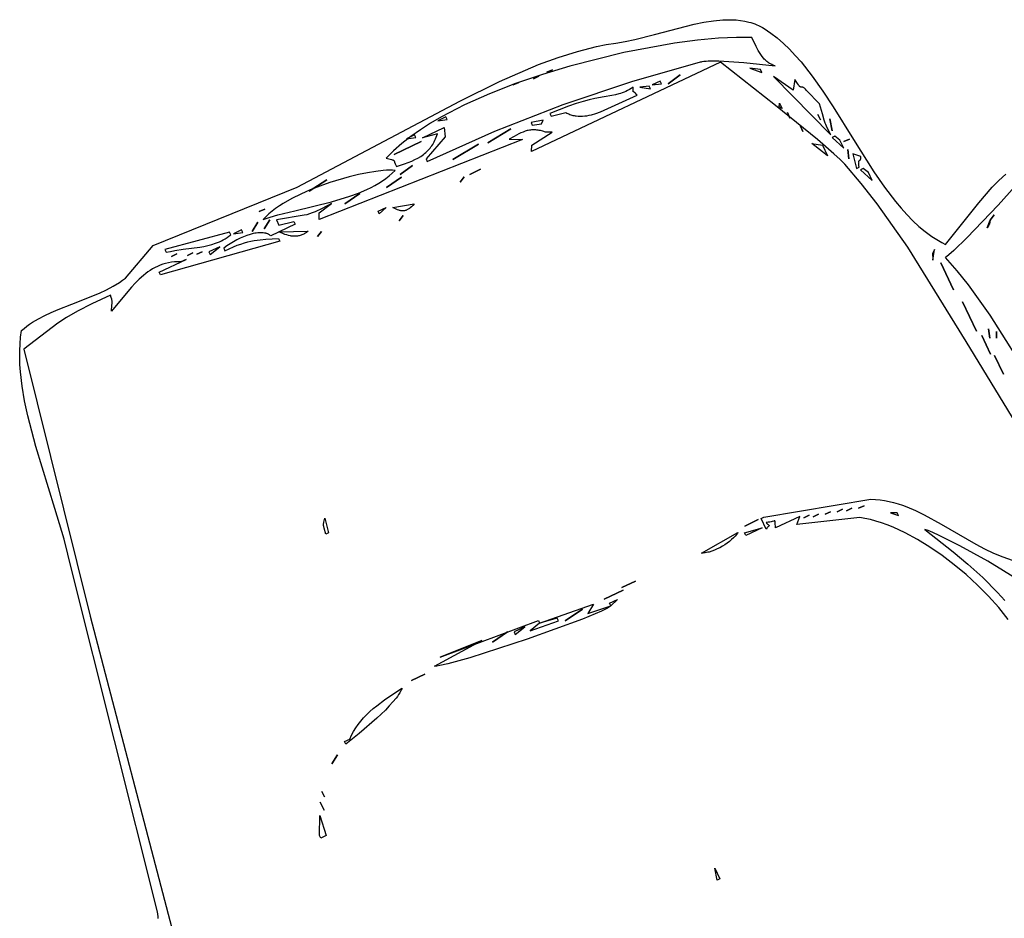
# Model space of a CAD drawing. Units: millimetres. Extents: x 96629 to 126176, y -1710 to 17970.
# Drawn here: x 114010 to 114428, y 7642 to 8023 of the extents above; entities that cross this region are included whole.
import ezdxf

# ---------------------------------------------------------------- set-up
doc = ezdxf.new("R2010")
doc.units = ezdxf.units.MM
doc.layers.add('DEFAULT', color=7, linetype='Continuous')
doc.layers.add('DiKom', color=7, linetype='Continuous')

# ---------------------------------------------------------------- blocks, each defined once
blk = doc.blocks.new('A$C51FA174B')
for points in [[(259, 384.21), (258.15, 384.54), (257.27, 384.84), (256.37, 385.1), (109.39, 414.24), (96.56, 416.81), (83.15, 418.89), (55.92, 422.81), (42.74, 425.27), (36.41, 426.76), (30.3, 428.47), (24.45, 430.44), (21.63, 431.54), (18.9, 432.71), (16.26, 433.97), (13.7, 435.32), (11.25, 436.77), (8.89, 438.31), (8.5, 439.72), (8.17, 441.14), (7.9, 442.58), (7.68, 444.04), (7.4, 446.99), (7.28, 449.99), (7.29, 453.03), (7.42, 456.12), (7.86, 462.37), (8.64, 475.07), (8.64, 478.25), (8.49, 481.43), (8.16, 484.58), (7.93, 486.15), (7.64, 487.71), (0.1, 504.18), (3.87, 570.05), (0.36, 647.91), (0, 666.7), (0.63, 684.82), (1.43, 693.57), (2.62, 702.08), (4.26, 710.32), (5.25, 714.33), (6.38, 718.27), (7.47, 722.18), (8.42, 726.25), (10.08, 734.71), (13.35, 751.8), (14.37, 755.87), (15.54, 759.79), (16.9, 763.52), (17.66, 765.29), (18.48, 767), (19.36, 768.65), (20.31, 770.21), (21.34, 771.7), (22.45, 773.11), (23.03, 773.78), (23.63, 774.43), (24.26, 775.06), (24.91, 775.66), (25.58, 776.23), (26.27, 776.78), (26.99, 777.31), (27.74, 777.81), (30.64, 779.54), (33.7, 781.1), (36.9, 782.5), (40.22, 783.77), (43.67, 784.9), (47.22, 785.91), (54.62, 787.61), (62.32, 788.98), (70.24, 790.1), (86.43, 791.96), (102.5, 793.96), (110.28, 795.24), (117.78, 796.83), (121.4, 797.78), (124.92, 798.83), (128.33, 800.02), (131.61, 801.33), (134.76, 802.8), (137.77, 804.43), (140.62, 806.23), (141.99, 807.19), (143.31, 808.21), (133.38, 828.6), (129.89, 836.53), (128.51, 840.3), (127.38, 844.06)], [(130.78, 852.16), (137.78, 835.53), (144.71, 817.59), (147.14, 810.42), (147.92, 807.69), (148.17, 806.58), (148.27, 806.1), (148.33, 805.68), (155.5, 807.75), (162.94, 809.55), (178.5, 812.45), (211.38, 816.42)], [(231.61, 803.62), (184.34, 798.57), (137.59, 793.28), (115.34, 789.42), (104.65, 786.98), (94.32, 784.14), (93.14, 783.75), (91.75, 783.25), (88.41, 781.9), (79.91, 778.14), (59.28, 768.28), (32.76, 755), (32.76, 666.33), (30.25, 667.6), (28.99, 677.73), (27.74, 675.2), (26.97, 674.37), (26.29, 673.55), (25.99, 673.14), (25.7, 672.72), (25.44, 672.31), (25.2, 671.9), (24.98, 671.49), (24.78, 671.07), (24.59, 670.65), (24.43, 670.22), (24.28, 669.8), (24.15, 669.36), (24.03, 668.92), (23.93, 668.48), (23.78, 667.56), (23.68, 666.62), (23.63, 665.64), (23.62, 664.61), (23.73, 662.42), (23.97, 660), (26.48, 665.06), (20.2, 572.59), (17.69, 573.85), (16.43, 580.19), (16.59, 575.78), (16.56, 572.44), (16.48, 571.06), (16.35, 569.83), (16.18, 568.7), (15.96, 567.62), (12.66, 556.12), (15.17, 556.12), (16.43, 562.45), (17.69, 562.45), (17.69, 551.05), (17.48, 550.95), (17.28, 550.85), (17.08, 550.73), (16.89, 550.6), (16.71, 550.45), (16.52, 550.3), (16.35, 550.14), (16.17, 549.97), (16.01, 549.79), (15.84, 549.59), (15.69, 549.39), (15.53, 549.18), (15.24, 548.74), (14.97, 548.25), (14.71, 547.74), (14.48, 547.2), (14.26, 546.62), (14.06, 546.02), (13.88, 545.39), (13.72, 544.74), (13.45, 543.37), (13.25, 541.92), (13.13, 540.41), (13.08, 538.85), (13.11, 537.26), (13.2, 535.64), (13.37, 534.01), (13.61, 532.39), (13.92, 530.78), (15.17, 530.78), (15.21, 534.73), (15.31, 536.49), (15.47, 538.13), (15.67, 539.66), (15.92, 541.1), (16.21, 542.46), (16.54, 543.76), (17.3, 546.22), (18.18, 548.6), (20.2, 553.59), (21.45, 553.59), (12.66, 501.65), (11.4, 501.65), (11.4, 514.31), (11.4, 511.78), (10.8, 510.57), (10.29, 509.36), (9.87, 508.15), (9.53, 506.94), (9.27, 505.73), (9.09, 504.53), (8.97, 503.33), (8.93, 502.13), (8.95, 500.94), (9.02, 499.76), (9.16, 498.58), (9.34, 497.41), (9.57, 496.24), (9.85, 495.08), (10.51, 492.8), (11.3, 490.55), (12.19, 488.34), (14.11, 484.09), (17.69, 476.31), (15.58, 477.55), (14.91, 477.94), (14.63, 478.09), (14.36, 478.22), (14.1, 478.33), (13.83, 478.42), (13.55, 478.5), (13.23, 478.57), (12.45, 478.7), (11.4, 478.84), (11.36, 470.08), (11.57, 463.28), (12.02, 457.95), (12.66, 453.59), (16.43, 435.77), (130.75, 412.97), (265.16, 387.64)], [(285.47, 775.65), (272.46, 767.08), (261.39, 759.13), (253.2, 752.69), (250.48, 750.32), (249.52, 749.4), (249.14, 749.01), (248.83, 748.67), (262.54, 755.44), (269.92, 758.92), (277.76, 762.22), (286.15, 765.17), (290.57, 766.46)], [(298.45, 764.36), (292.19, 762.85), (285.93, 760.98), (279.71, 758.79), (273.6, 756.3), (267.66, 753.55), (261.93, 750.56), (256.47, 747.38), (251.34, 744.03), (246.59, 740.54), (242.27, 736.95), (240.3, 735.12), (238.45, 733.28), (236.74, 731.44), (235.18, 729.58), (233.76, 727.72), (232.5, 725.87), (223.71, 700.53), (221.2, 703.07), (221.2, 691.66), (219.08, 692.6), (218.93, 692.66), (218.81, 692.71), (218.75, 692.72), (218.7, 692.74), (218.68, 692.74), (218.65, 692.74), (218.63, 692.75), (218.61, 692.75), (218.59, 692.75), (218.57, 692.75), (218.56, 692.75), (218.55, 692.75), (218.55, 692.75), (218.55, 692.75), (218.55, 692.75), (218.55, 692.75), (218.55, 692.75), (218.54, 692.75), (218.54, 692.75), (218.53, 692.75), (218.52, 692.74), (218.51, 692.74), (218.51, 692.74), (218.51, 692.74), (218.51, 692.74), (218.51, 692.74), (218.51, 692.74), (218.51, 692.74), (218.51, 692.74), (218.51, 692.74), (218.5, 692.74), (218.5, 692.74), (218.5, 692.74), (218.5, 692.74), (218.5, 692.74), (218.5, 692.74), (218.5, 692.74), (218.49, 692.74), (218.49, 692.74), (218.49, 692.74), (218.49, 692.74), (218.49, 692.74), (218.49, 692.74), (218.49, 692.74), (218.49, 692.74), (218.49, 692.74), (218.48, 692.73), (218.48, 692.73), (218.48, 692.73), (218.48, 692.73), (218.48, 692.73), (218.48, 692.73), (218.48, 692.73), (218.47, 692.73), (218.47, 692.73), (218.47, 692.73), (218.47, 692.73), (218.47, 692.73), (218.46, 692.72), (218.45, 692.72), (218.45, 692.72), (218.45, 692.72), (218.45, 692.72), (218.45, 692.72), (218.45, 692.72), (218.44, 692.71), (218.43, 692.7), (218.43, 692.7), (218.43, 692.7), (218.43, 692.7), (218.43, 692.7), (218.43, 692.7), (218.42, 692.69), (218.42, 692.69), (218.42, 692.69), (218.41, 692.69), (218.41, 692.69), (218.41, 692.69), (218.41, 692.68), (218.4, 692.68), (218.4, 692.68), (218.4, 692.68), (218.4, 692.68), (218.4, 692.68), (218.4, 692.67), (218.39, 692.66), (218.38, 692.64), (218.37, 692.63), (218.36, 692.61), (218.35, 692.59), (218.34, 692.57), (218.33, 692.53), (218.31, 692.49), (218.28, 692.38), (218.26, 692.26), (218.14, 691.56), (218.04, 691.09), (217.9, 690.53), (217.7, 689.88), (217.43, 689.13), (217.89, 689.25), (218.27, 689.36), (218.56, 689.46), (218.79, 689.55), (219.07, 689.66), (219.09, 689.67), (219.1, 689.67), (219.11, 689.67), (219.12, 689.67), (219.13, 689.68), (219.14, 689.68), (219.15, 689.68), (219.15, 689.68), (219.15, 689.68), (219.15, 689.68), (219.15, 689.68), (219.15, 689.68), (219.15, 689.68), (219.15, 689.68), (219.15, 689.68), (219.16, 689.68), (219.16, 689.68), (219.16, 689.68), (219.16, 689.68), (219.16, 689.68), (219.16, 689.68), (219.16, 689.68), (219.16, 689.68), (219.16, 689.68), (219.16, 689.68), (219.16, 689.68), (219.16, 689.68), (219.16, 689.68), (219.16, 689.68), (219.16, 689.68), (219.16, 689.68), (219.16, 689.68), (219.17, 689.68), (219.17, 689.68), (219.17, 689.68), (219.17, 689.68), (219.17, 689.68), (219.17, 689.68), (219.18, 689.68), (219.18, 689.68), (219.18, 689.68), (219.18, 689.68), (219.18, 689.68), (219.18, 689.68), (219.18, 689.68), (219.18, 689.68), (219.18, 689.68), (219.18, 689.67), (219.18, 689.67), (219.18, 689.67), (219.18, 689.67), (219.18, 689.67), (219.18, 689.67), (219.18, 689.67), (219.18, 689.67), (219.18, 689.67), (219.18, 689.67), (219.18, 689.67), (219.18, 689.67), (219.18, 689.67), (219.19, 689.67), (219.19, 689.67), (219.19, 689.67), (219.19, 689.67), (219.19, 689.67), (219.19, 689.67), (219.19, 689.67), (219.19, 689.67), (219.19, 689.67), (219.19, 689.67), (219.19, 689.67), (219.19, 689.67), (219.19, 689.67), (219.19, 689.67), (219.19, 689.67), (219.19, 689.67), (219.19, 689.67), (219.19, 689.67), (219.19, 689.67), (219.19, 689.67), (219.19, 689.67), (219.19, 689.67), (219.19, 689.67), (219.19, 689.67), (219.19, 689.67), (219.19, 689.67), (219.2, 689.67), (219.2, 689.67), (219.2, 689.67), (219.2, 689.67), (219.2, 689.67), (219.2, 689.67), (219.2, 689.67), (219.2, 689.67), (219.2, 689.67), (219.2, 689.67), (219.2, 689.67), (219.2, 689.67), (219.2, 689.67), (219.2, 689.67), (219.2, 689.67), (219.2, 689.67), (219.2, 689.67), (219.2, 689.67), (219.2, 689.66), (219.2, 689.66), (219.2, 689.66), (219.2, 689.66), (219.2, 689.66), (219.2, 689.66), (219.2, 689.66), (219.2, 689.66), (219.2, 689.66), (219.21, 689.66), (219.21, 689.66), (219.21, 689.66), (219.21, 689.66), (219.21, 689.66), (219.21, 689.66), (219.21, 689.66), (219.21, 689.66), (219.21, 689.66), (219.21, 689.66), (219.21, 689.66), (219.21, 689.66), (219.21, 689.66), (219.21, 689.66), (219.21, 689.66), (219.21, 689.65), (219.22, 689.65), (219.22, 689.65), (219.22, 689.65), (219.22, 689.65), (219.22, 689.65), (219.22, 689.65), (219.22, 689.65), (219.22, 689.65), (219.22, 689.64), (219.22, 689.64), (219.22, 689.64), (219.22, 689.64), (219.22, 689.64), (219.23, 689.64), (219.23, 689.64), (219.23, 689.64), (219.23, 689.64), (219.23, 689.64), (219.23, 689.64), (219.23, 689.64), (219.23, 689.64), (219.23, 689.64), (219.23, 689.64), (219.23, 689.64), (219.23, 689.64), (219.23, 689.63), (219.23, 689.63), (219.23, 689.63), (219.23, 689.63), (219.23, 689.63), (219.23, 689.63), (219.23, 689.63), (219.24, 689.62), (219.24, 689.61), (219.25, 689.59), (219.26, 689.57), (219.27, 689.52), (219.36, 689.2), (219.44, 688.96), (219.56, 688.66), (219.72, 688.29), (219.94, 687.86), (214.91, 687.86), (214.91, 689.13), (227.48, 733.47), (228.4, 735.21), (229.4, 736.89), (230.48, 738.51), (231.64, 740.08), (232.87, 741.6), (234.16, 743.07), (235.52, 744.49), (236.93, 745.87), (239.91, 748.54), (243.06, 751.08), (249.75, 755.94), (263.69, 765.53), (267.08, 768.08), (270.36, 770.74), (273.51, 773.55), (276.47, 776.54)], [(142.05, 829.74), (143.55, 828.72), (143.56, 828.72), (143.56, 828.72), (143.56, 828.71), (143.56, 828.71), (143.56, 828.71), (143.56, 828.71), (143.56, 828.71), (143.56, 828.71), (143.56, 828.71), (143.56, 828.71), (143.56, 828.71), (143.56, 828.71), (143.56, 828.71), (143.56, 828.71), (143.56, 828.71), (143.56, 828.71), (143.56, 828.71), (143.56, 828.71), (143.56, 828.71), (143.56, 828.71), (143.57, 828.7), (143.59, 828.67), (143.63, 828.6), (143.77, 828.37), (144.05, 827.94), (144.57, 827.21), (142.05, 829.74)], [(143.31, 803.14), (143.97, 802.36), (144.32, 801.89), (144.51, 801.64), (144.52, 801.62), (144.54, 801.6), (144.55, 801.59), (144.55, 801.58), (144.56, 801.57), (144.57, 801.57), (144.58, 801.56), (144.59, 801.55), (144.59, 801.55), (144.59, 801.55), (144.59, 801.55), (144.59, 801.55), (144.6, 801.55), (144.6, 801.54), (144.6, 801.54), (144.6, 801.54), (144.6, 801.54), (144.6, 801.54), (144.6, 801.54), (144.6, 801.54), (144.6, 801.54), (144.6, 801.54), (144.6, 801.54), (144.6, 801.54), (144.61, 801.54), (144.62, 801.53), (144.63, 801.52), (144.64, 801.52), (144.65, 801.51), (144.67, 801.5), (144.69, 801.49), (144.72, 801.48), (144.83, 801.45), (145.22, 801.33), (145.93, 801.08), (147.08, 800.61), (143.31, 803.14)], [(94.32, 791.74), (91.8, 789.21), (98.08, 787.94), (98.08, 789.21), (97.35, 789.4), (96.77, 789.57), (96.54, 789.65), (96.34, 789.73), (96.17, 789.8), (96.03, 789.88), (95.97, 789.91), (95.92, 789.95), (95.87, 789.98), (95.85, 790), (95.83, 790.01), (95.79, 790.04), (95.77, 790.06), (95.75, 790.08), (95.74, 790.09), (95.72, 790.11), (95.71, 790.13), (95.7, 790.14), (95.69, 790.16), (95.68, 790.17), (95.67, 790.19), (95.66, 790.2), (95.65, 790.22), (95.64, 790.24), (95.64, 790.25), (95.63, 790.27), (95.63, 790.28), (95.62, 790.3), (95.62, 790.31), (95.61, 790.33), (95.61, 790.36), (95.6, 790.39), (95.58, 790.65), (95.58, 790.69), (95.57, 790.72), (95.56, 790.76), (95.55, 790.8), (95.53, 790.83), (95.52, 790.87), (95.49, 790.91), (95.47, 790.95), (95.44, 790.99), (95.41, 791.03), (95.37, 791.07), (95.33, 791.12), (95.28, 791.16), (95.23, 791.21), (95.1, 791.3), (94.95, 791.4), (94.77, 791.51), (94.56, 791.62), (94.32, 791.74)], [(101.85, 791.74), (99.34, 790.47), (99.34, 789.21), (105.62, 791.74), (101.85, 791.74)], [(66.68, 785.41), (59.14, 782.87), (58.42, 782.63), (58.14, 782.52), (57.89, 782.41), (57.68, 782.3), (57.51, 782.2), (57.44, 782.15), (57.37, 782.1), (57.31, 782.06), (57.26, 782.01), (57.21, 781.97), (57.17, 781.92), (57.13, 781.88), (57.1, 781.83), (57.07, 781.79), (57.05, 781.75), (57.02, 781.71), (57.01, 781.67), (56.88, 781.37), (56.87, 781.33), (56.86, 781.32), (56.84, 781.3), (56.82, 781.27), (56.8, 781.23), (56.77, 781.2), (56.75, 781.18), (56.73, 781.16), (56.71, 781.15), (56.69, 781.13), (56.65, 781.1), (56.6, 781.07), (56.55, 781.03), (56.49, 781), (56.42, 780.97), (56.34, 780.94), (56.26, 780.91), (56.06, 780.85), (55.83, 780.78), (55.56, 780.72), (54.88, 780.6), (52.86, 780.34), (56.63, 777.81), (47.83, 772.74), (80.5, 784.14), (78.2, 784.03), (76.44, 784.02), (75.71, 784.05), (75.03, 784.1), (73.79, 784.27), (71.03, 784.77), (66.68, 785.41)], [(84.27, 786.67), (81.75, 785.41), (81.75, 784.14), (88.03, 786.67), (84.27, 786.67)], [(83.01, 779.07), (88.03, 779.07), (85.52, 777.81), (80.5, 775.27), (83.01, 779.07)], [(44.07, 775.27), (43.68, 774.89), (43.29, 774.53), (42.89, 774.2), (42.49, 773.89), (42.07, 773.61), (41.65, 773.35), (41.22, 773.11), (40.78, 772.89), (40.34, 772.69), (39.89, 772.51), (39.43, 772.35), (38.97, 772.21), (38.03, 771.97), (37.06, 771.79), (36.09, 771.66), (35.1, 771.57), (33.08, 771.48), (28.99, 771.47), (27.57, 768.75), (26.11, 765.66), (23.12, 758.5), (20.11, 750.16), (17.12, 740.8), (11.53, 719.69), (6.9, 696.49), (5.12, 684.52), (3.78, 672.53), (2.95, 660.68), (2.7, 649.13), (3.11, 638.06), (3.57, 632.75), (4.23, 627.62), (5.08, 622.69), (6.13, 617.99), (7.4, 613.52), (8.89, 609.32), (10.44, 611.18), (10.64, 611.44), (10.81, 611.63), (10.89, 611.71), (10.92, 611.74), (10.96, 611.77), (10.99, 611.8), (11.03, 611.83), (11.05, 611.84), (11.06, 611.85), (11.08, 611.86), (11.1, 611.87), (11.12, 611.87), (11.14, 611.88), (11.17, 611.9), (11.21, 611.91), (11.25, 611.92), (11.29, 611.93), (11.33, 611.93), (11.38, 611.94), (11.42, 611.94), (11.53, 611.94), (11.64, 611.93), (11.92, 611.92), (12.7, 611.87), (13.92, 611.86), (14.42, 615.39), (14.58, 617.04), (14.66, 618.62), (14.67, 620.13), (14.61, 621.58), (14.46, 622.97), (14.36, 623.65), (14.23, 624.31), (14.08, 624.95), (13.91, 625.59), (13.71, 626.21), (13.5, 626.82), (13.26, 627.42), (12.99, 628.01), (12.7, 628.59), (12.38, 629.15), (12.04, 629.71), (11.67, 630.26), (11.28, 630.8), (10.86, 631.33), (10.41, 631.86), (9.93, 632.38), (8.89, 633.39), (7.64, 627.06), (7.64, 637.19), (11.4, 635.93), (16.43, 624.53), (17.69, 624.53), (18.28, 655.87), (20.41, 686.94), (24, 717.51), (28.99, 747.4), (29.06, 747.72), (29.15, 748.07), (29.37, 748.81), (29.66, 749.62), (30, 750.51), (30.86, 752.44), (31.88, 754.56), (37.01, 763.83), (44.07, 775.27)], [(42.81, 768.94), (40.3, 765.14), (44.07, 768.94), (42.81, 768.94)], [(59.14, 770.21), (61.65, 770.21), (61.29, 769.99), (61.01, 769.8), (60.8, 769.65), (60.65, 769.52), (60.55, 769.42), (60.48, 769.36), (60.46, 769.33), (60.46, 769.33), (60.45, 769.33), (60.45, 769.32), (60.44, 769.32), (60.44, 769.32), (60.44, 769.32), (60.44, 769.32), (60.44, 769.32), (60.44, 769.32), (60.44, 769.32), (60.44, 769.32), (60.44, 769.32), (60.44, 769.32), (60.44, 769.32), (60.44, 769.32), (60.44, 769.32), (60.44, 769.32), (60.44, 769.32), (60.44, 769.32), (60.44, 769.31), (60.44, 769.31), (60.43, 769.31), (60.43, 769.31), (60.43, 769.31), (60.43, 769.31), (60.43, 769.31), (60.43, 769.31), (60.43, 769.31), (60.43, 769.31), (60.43, 769.31), (60.43, 769.31), (60.43, 769.31), (60.43, 769.31), (60.43, 769.31), (60.43, 769.31), (60.43, 769.31), (60.43, 769.31), (60.43, 769.31), (60.43, 769.31), (60.43, 769.31), (60.43, 769.31), (60.43, 769.31), (60.43, 769.31), (60.43, 769.31), (60.43, 769.31), (60.43, 769.31), (60.43, 769.31), (60.43, 769.31), (60.43, 769.31), (60.42, 769.31), (60.42, 769.31), (60.42, 769.31), (60.42, 769.31), (60.42, 769.31), (60.42, 769.31), (60.42, 769.31), (60.42, 769.31), (60.42, 769.31), (60.42, 769.31), (60.42, 769.31), (60.42, 769.31), (60.42, 769.31), (60.42, 769.31), (60.42, 769.31), (60.42, 769.31), (60.42, 769.31), (60.42, 769.31), (60.42, 769.31), (60.42, 769.31), (60.42, 769.31), (60.42, 769.31), (60.42, 769.31), (60.42, 769.31), (60.42, 769.31), (60.42, 769.31), (60.42, 769.31), (60.42, 769.31), (60.42, 769.31), (60.42, 769.31), (60.42, 769.31), (60.42, 769.31), (60.42, 769.31), (60.42, 769.31), (60.41, 769.31), (60.41, 769.31), (60.41, 769.31), (60.41, 769.31), (60.41, 769.31), (60.41, 769.31), (60.41, 769.31), (60.41, 769.31), (60.41, 769.31), (60.41, 769.31), (60.41, 769.31), (60.41, 769.31), (60.41, 769.31), (60.41, 769.31), (60.41, 769.31), (60.41, 769.31), (60.41, 769.31), (60.41, 769.31), (60.41, 769.31), (60.41, 769.31), (60.41, 769.31), (60.41, 769.31), (60.41, 769.31), (60.41, 769.31), (60.41, 769.31), (60.41, 769.31), (60.41, 769.31), (60.41, 769.31), (60.41, 769.31), (60.41, 769.31), (60.41, 769.31), (60.41, 769.31), (60.41, 769.31), (60.41, 769.31), (60.4, 769.31), (60.4, 769.31), (60.4, 769.31), (60.4, 769.31), (60.4, 769.31), (60.4, 769.31), (60.4, 769.31), (60.4, 769.31), (60.4, 769.31), (60.4, 769.31), (60.4, 769.31), (60.4, 769.31), (60.4, 769.31), (60.4, 769.31), (60.4, 769.31), (60.4, 769.31), (60.4, 769.31), (60.4, 769.31), (60.4, 769.31), (60.4, 769.31), (60.4, 769.31), (60.4, 769.32), (60.39, 769.32), (60.39, 769.32), (60.39, 769.32), (60.39, 769.32), (60.38, 769.32), (60.38, 769.32), (60.38, 769.33), (60.38, 769.33), (60.38, 769.33), (60.37, 769.33), (60.36, 769.35), (60.34, 769.37), (60.27, 769.44), (60.23, 769.49), (60.17, 769.54), (60.1, 769.6), (60.02, 769.67), (59.8, 769.82), (59.51, 770), (59.14, 770.21)], [(237.53, 741.07), (236.27, 738.54), (238.78, 741.07), (237.53, 741.07)], [(28.99, 728.4), (28.99, 724.6), (30.25, 728.4), (28.99, 728.4)], [(28.99, 723.33), (27.74, 719.53), (30.25, 723.33), (28.99, 723.33)], [(26.48, 717), (26.61, 716.02), (26.69, 715.09), (26.74, 714.21), (26.75, 713.36), (26.73, 712.55), (26.67, 711.77), (26.59, 711.01), (26.48, 710.27), (26.18, 708.8), (25.8, 707.31), (24.87, 704.08), (23.83, 700.17), (23.31, 697.83), (22.82, 695.17), (22.37, 692.13), (21.98, 688.67), (21.45, 680.26), (22.71, 680.26), (23.97, 686.6), (24.35, 686.88), (24.72, 687.16), (25.08, 687.46), (25.41, 687.78), (25.74, 688.1), (26.05, 688.43), (26.34, 688.77), (26.62, 689.13), (26.88, 689.49), (27.14, 689.86), (27.6, 690.63), (28.01, 691.44), (28.38, 692.28), (28.71, 693.15), (28.99, 694.05), (29.23, 694.98), (29.44, 695.93), (29.75, 697.9), (29.96, 699.94), (30.25, 717), (29.63, 716.86), (29.17, 716.73), (28.98, 716.67), (28.82, 716.6), (28.69, 716.54), (28.59, 716.49), (28.54, 716.46), (28.5, 716.43), (28.47, 716.41), (28.43, 716.38), (28.41, 716.36), (28.38, 716.33), (28.37, 716.32), (28.37, 716.32), (28.37, 716.32), (28.37, 716.32), (28.37, 716.32), (28.37, 716.32), (28.37, 716.32), (28.37, 716.32), (28.37, 716.32), (28.37, 716.32), (28.37, 716.32), (28.37, 716.32), (28.37, 716.32), (28.37, 716.32), (28.36, 716.31), (28.36, 716.31), (28.36, 716.31), (28.35, 716.3), (28.35, 716.29), (28.34, 716.28), (28.34, 716.28), (28.34, 716.28), (28.34, 716.28), (28.34, 716.28), (28.34, 716.28), (28.34, 716.28), (28.34, 716.28), (28.34, 716.28), (28.33, 716.28), (28.33, 716.28), (28.33, 716.28), (28.33, 716.28), (28.33, 716.27), (28.33, 716.27), (28.33, 716.27), (28.33, 716.26), (28.32, 716.26), (28.32, 716.25), (28.32, 716.25), (28.32, 716.25), (28.32, 716.25), (28.32, 716.25), (28.32, 716.25), (28.32, 716.25), (28.32, 716.25), (28.32, 716.25), (28.32, 716.25), (28.32, 716.25), (28.32, 716.25), (28.32, 716.25), (28.32, 716.25), (28.31, 716.25), (28.31, 716.24), (28.3, 716.22), (28.28, 716.18), (28.28, 716.17), (28.28, 716.17), (28.28, 716.17), (28.28, 716.17), (28.28, 716.17), (28.27, 716.17), (28.27, 716.17), (28.27, 716.16), (28.27, 716.16), (28.27, 716.16), (28.27, 716.16), (28.27, 716.16), (28.27, 716.16), (28.27, 716.16), (28.27, 716.16), (28.27, 716.16), (28.27, 716.16), (28.27, 716.16), (28.27, 716.16), (28.27, 716.16), (28.27, 716.16), (28.27, 716.16), (28.27, 716.16), (28.27, 716.16), (28.27, 716.16), (28.27, 716.16), (28.27, 716.16), (28.27, 716.16), (28.27, 716.16), (28.27, 716.16), (28.27, 716.16), (28.27, 716.16), (28.27, 716.16), (28.27, 716.16), (28.27, 716.16), (28.27, 716.16), (28.27, 716.16), (28.27, 716.16), (28.27, 716.16), (28.27, 716.16), (28.27, 716.16), (28.27, 716.16), (28.26, 716.16), (28.26, 716.16), (28.26, 716.16), (28.26, 716.16), (28.26, 716.16), (28.26, 716.16), (28.26, 716.16), (28.26, 716.16), (28.26, 716.16), (28.26, 716.16), (28.26, 716.16), (28.26, 716.16), (28.26, 716.16), (28.26, 716.16), (28.26, 716.16), (28.26, 716.16), (28.26, 716.16), (28.26, 716.16), (28.26, 716.16), (28.26, 716.16), (28.26, 716.16), (28.26, 716.16), (28.26, 716.16), (28.26, 716.16), (28.26, 716.16), (28.26, 716.16), (28.26, 716.16), (28.26, 716.15), (28.26, 716.15), (28.26, 716.15), (28.26, 716.15), (28.26, 716.15), (28.26, 716.15), (28.26, 716.15), (28.26, 716.15), (28.26, 716.15), (28.26, 716.15), (28.26, 716.15), (28.26, 716.15), (28.26, 716.15), (28.26, 716.15), (28.26, 716.15), (28.26, 716.15), (28.26, 716.15), (28.26, 716.15), (28.26, 716.15), (28.26, 716.15), (28.25, 716.15), (28.25, 716.15), (28.25, 716.15), (28.25, 716.15), (28.25, 716.15), (28.25, 716.15), (28.25, 716.15), (28.25, 716.15), (28.25, 716.15), (28.25, 716.15), (28.25, 716.15), (28.25, 716.15), (28.25, 716.15), (28.25, 716.15), (28.25, 716.15), (28.25, 716.15), (28.25, 716.15), (28.25, 716.15), (28.25, 716.15), (28.25, 716.15), (28.25, 716.15), (28.25, 716.15), (28.25, 716.15), (28.25, 716.16), (28.25, 716.16), (28.25, 716.16), (28.25, 716.16), (28.25, 716.16), (28.25, 716.16), (28.25, 716.16), (28.25, 716.16), (28.25, 716.16), (28.25, 716.16), (28.25, 716.16), (28.25, 716.16), (28.24, 716.16), (28.24, 716.16), (28.24, 716.16), (28.24, 716.16), (28.24, 716.16), (28.24, 716.16), (28.24, 716.16), (28.24, 716.16), (28.24, 716.16), (28.24, 716.16), (28.24, 716.16), (28.24, 716.16), (28.24, 716.16), (28.24, 716.16), (28.24, 716.16), (28.24, 716.16), (28.23, 716.16), (28.23, 716.16), (28.23, 716.16), (28.23, 716.16), (28.23, 716.16), (28.23, 716.16), (28.23, 716.16), (28.23, 716.16), (28.23, 716.16), (28.23, 716.16), (28.23, 716.16), (28.23, 716.16), (28.23, 716.16), (28.23, 716.16), (28.23, 716.16), (28.23, 716.16), (28.23, 716.16), (28.23, 716.16), (28.22, 716.16), (28.01, 716.28), (27.49, 716.55), (26.48, 717)], [(218.68, 686.6), (218.68, 679), (217.43, 679), (218.68, 686.6)], [(22.71, 676.46), (21.45, 671.4), (22.71, 671.4), (23.97, 675.2), (22.71, 676.46)], [(216.17, 676.46), (216.39, 676.07), (216.59, 675.65), (216.99, 674.75), (217.35, 673.76), (217.68, 672.7), (217.98, 671.59), (218.22, 670.42), (218.42, 669.22), (218.57, 668), (218.67, 666.76), (218.7, 665.52), (218.67, 664.3), (218.58, 663.09), (218.41, 661.92), (218.29, 661.35), (218.16, 660.79), (218.01, 660.25), (217.84, 659.73), (217.64, 659.22), (217.43, 658.73), (216.17, 676.46)], [(3.87, 639.73), (3.87, 635.93), (5.12, 639.73), (3.87, 639.73)], [(5.12, 624.53), (5.12, 620.72), (6.38, 624.53), (5.12, 624.53)], [(219.94, 618.19), (221.2, 614.39), (219.94, 614.39), (219.94, 618.19)], [(221.2, 614.39), (221.22, 614.33), (221.24, 614.26), (221.28, 614.11), (221.32, 613.94), (221.36, 613.74), (221.42, 613.3), (221.47, 612.77), (221.53, 611.48), (221.54, 609.91), (221.16, 601.16), (218.88, 576.35), (215.55, 550.92), (213.88, 541.41), (213.11, 538.05), (212.74, 536.79), (212.57, 536.28), (212.4, 535.85), (211.15, 558.65), (209.89, 539.65), (213.66, 583.99), (214.91, 583.99), (216.17, 578.92), (217.43, 591.59), (216.17, 591.59), (214.91, 583.99), (217.43, 608.06), (219.94, 604.26), (221.2, 614.39)], [(15.17, 610.59), (14.65, 609.64), (14.13, 608.55), (13.61, 607.33), (13.09, 605.99), (12.07, 602.98), (11.1, 599.58), (10.18, 595.86), (9.36, 591.87), (8.03, 583.34), (7.57, 578.93), (7.28, 574.5), (7.17, 570.11), (7.28, 565.84), (7.6, 561.73), (7.86, 559.76), (8.18, 557.86), (8.56, 556.03), (9.02, 554.28), (9.55, 552.62), (10.15, 551.05), (10.52, 554.22), (11.06, 557.6), (12.49, 564.84), (15.73, 580.52), (16.93, 588.53), (17.28, 592.48), (17.43, 596.35), (17.42, 598.26), (17.33, 600.13), (17.18, 601.97), (16.95, 603.78), (16.64, 605.55), (16.24, 607.28), (15.76, 608.96), (15.17, 610.59)], [(31.5, 611.86), (31.84, 611.01), (32.11, 610.23), (32.3, 609.52), (32.38, 609.18), (32.44, 608.86), (32.48, 608.55), (32.5, 608.25), (32.51, 607.97), (32.5, 607.69), (32.48, 607.42), (32.44, 607.16), (32.38, 606.91), (32.31, 606.67), (32.22, 606.43), (32.11, 606.19), (31.99, 605.96), (31.86, 605.74), (31.7, 605.51), (31.53, 605.29), (31.35, 605.07), (31.15, 604.85), (30.7, 604.4), (30.19, 603.95), (28.99, 602.99), (31.5, 611.86)], [(340.54, 606.79), (345.56, 606.79), (345.56, 605.52), (340.54, 606.79)], [(27.74, 600.46), (28.99, 596.66), (27.74, 596.66), (27.74, 600.46)], [(213.66, 577.65), (213.66, 572.59), (214.91, 572.59), (213.66, 577.65)], [(22.71, 566.25), (22.81, 565.78), (22.89, 565.32), (22.95, 564.87), (22.99, 564.43), (23.02, 564.01), (23.02, 563.59), (23.01, 563.18), (22.98, 562.79), (22.93, 562.4), (22.87, 562.02), (22.78, 561.64), (22.68, 561.28), (22.57, 560.92), (22.44, 560.57), (22.29, 560.22), (22.13, 559.89), (21.95, 559.55), (21.76, 559.22), (21.55, 558.9), (21.33, 558.58), (20.85, 557.94), (20.31, 557.32), (19.73, 556.7), (19.09, 556.09), (17.69, 554.85), (22.71, 566.25)], [(10.15, 540.92), (10.15, 537.12), (11.4, 540.92), (10.15, 540.92)], [(8.89, 535.85), (3.87, 507.98), (5.12, 507.98), (5.53, 509.8), (5.99, 511.57), (7.05, 515.04), (9.22, 521.77), (9.68, 523.45), (10.07, 525.14), (10.38, 526.84), (10.6, 528.57), (10.66, 529.45), (10.7, 530.33), (10.7, 531.23), (10.66, 532.13), (10.6, 533.04), (10.49, 533.97), (10.34, 534.9), (10.15, 535.85), (8.89, 535.85)], [(12.66, 529.52), (12.66, 524.45), (13.92, 524.45), (12.66, 529.52)], [(135.77, 520.65), (142.05, 519.38), (142.05, 518.12), (139.49, 518.57), (138.71, 518.74), (138.4, 518.83), (138.26, 518.88), (138.13, 518.93), (138, 518.98), (137.88, 519.04), (137.76, 519.1), (137.64, 519.17), (137.41, 519.33), (137.16, 519.51), (135.77, 520.65)], [(214.91, 519.38), (215.15, 519.16), (215.38, 518.91), (215.61, 518.64), (215.84, 518.34), (216.3, 517.7), (216.76, 516.98), (217.21, 516.19), (217.66, 515.33), (218.55, 513.44), (219.42, 511.35), (220.27, 509.11), (221.86, 504.33), (224.51, 494.84), (226.22, 487.71), (224.96, 487.71), (224.96, 490.25), (223.8, 491.61), (222.73, 493.03), (221.75, 494.51), (220.87, 496.05), (220.06, 497.66), (219.33, 499.32), (218.67, 501.04), (218.07, 502.83), (217.54, 504.68), (217.05, 506.59), (216.22, 510.6), (214.91, 519.38)], [(248.83, 464.91), (257.63, 463.64), (257.63, 461.11), (256.37, 461.11), (248.83, 464.91)]]:
    blk.add_lwpolyline(points)
for points in [[(140.8, 832.28, 0), (142.05, 829.74, 0), (140.8, 832.28, 0)], [(186.02, 812.01, 0), (188.53, 810.74, 0), (186.02, 812.01, 0)], [(183.51, 809.48, 0), (187.28, 808.21, 0), (183.51, 809.48, 0)], [(194.81, 806.94, 0), (203.61, 806.94, 0), (194.81, 806.94, 0)], [(149.59, 803.14, 0), (162.15, 803.14, 0), (149.59, 803.14, 0)], [(168.43, 804.41, 0), (182.25, 804.41, 0), (168.43, 804.41, 0)], [(184.76, 805.68, 0), (193.56, 805.68, 0), (184.76, 805.68, 0)], [(85.52, 790.47, 0), (85.52, 787.94, 0), (85.52, 790.47, 0)], [(74.22, 786.67, 0), (79.24, 785.41, 0), (74.22, 786.67, 0)], [(89.29, 787.94, 0), (93.06, 786.67, 0), (89.29, 787.94, 0)], [(70.45, 782.87, 0), (72.96, 782.87, 0), (70.45, 782.87, 0)], [(71.7, 774.01, 0), (74.22, 774.01, 0), (71.7, 774.01, 0)], [(64.17, 771.47, 0), (66.68, 771.47, 0), (64.17, 771.47, 0)], [(30.25, 737.27, 0), (31.5, 730.94, 0), (30.25, 737.27, 0)], [(228.73, 729.67, 0), (228.73, 727.13, 0), (228.73, 729.67, 0)], [(227.48, 724.6, 0), (227.48, 722.07, 0), (227.48, 724.6, 0)], [(226.22, 720.8, 0), (226.22, 718.27, 0), (226.22, 720.8, 0)], [(224.96, 715.73, 0), (224.96, 713.2, 0), (224.96, 715.73, 0)], [(223.71, 710.67, 0), (223.71, 708.13, 0), (223.71, 710.67, 0)], [(222.45, 706.87, 0), (222.45, 704.33, 0), (222.45, 706.87, 0)], [(5.12, 689.13, 0), (5.12, 686.6, 0), (5.12, 689.13, 0)], [(214.91, 686.6, 0), (214.91, 680.26, 0), (214.91, 686.6, 0)], [(5.12, 682.8, 0), (5.12, 680.26, 0), (5.12, 682.8, 0)], [(3.87, 673.93, 0), (3.87, 671.4, 0), (3.87, 673.93, 0)], [(20.2, 662.53, 0), (21.45, 651.13, 0), (20.2, 662.53, 0)], [(20.2, 647.33, 0), (21.45, 634.66, 0), (20.2, 647.33, 0)], [(30.25, 643.53, 0), (30.25, 638.46, 0), (30.25, 643.53, 0)], [(30.25, 635.93, 0), (31.5, 633.39, 0), (30.25, 635.93, 0)], [(216.17, 628.33, 0), (216.17, 621.99, 0), (216.17, 628.33, 0)], [(8.89, 625.79, 0), (8.89, 613.12, 0), (8.89, 625.79, 0)], [(16.43, 618.19, 0), (17.69, 611.86, 0), (16.43, 618.19, 0)], [(217.43, 621.99, 0), (217.43, 613.12, 0), (217.43, 621.99, 0)], [(18.94, 611.86, 0), (20.2, 604.26, 0), (18.94, 611.86, 0)], [(34.02, 605.52, 0), (35.27, 602.99, 0), (34.02, 605.52, 0)], [(217.43, 602.99, 0), (218.68, 594.12, 0), (217.43, 602.99, 0)], [(17.69, 592.86, 0), (18.94, 585.25, 0), (17.69, 592.86, 0)], [(6.38, 582.72, 0), (7.64, 573.85, 0), (6.38, 582.72, 0)], [(25.22, 571.32, 0), (26.48, 568.79, 0), (25.22, 571.32, 0)], [(212.4, 570.05, 0), (213.66, 562.45, 0), (212.4, 570.05, 0)], [(6.38, 553.59, 0), (6.38, 551.05, 0), (6.38, 553.59, 0)], [(11.4, 553.59, 0), (13.92, 549.78, 0), (11.4, 553.59, 0)], [(10.15, 548.52, 0), (12.66, 544.72, 0), (10.15, 548.52, 0)], [(213.66, 530.78, 0), (213.66, 524.45, 0), (213.66, 530.78, 0)], [(10.15, 518.12, 0), (10.15, 515.58, 0), (10.15, 518.12, 0)], [(11.4, 521.92, 0), (11.4, 519.38, 0), (11.4, 521.92, 0)], [(7.64, 511.78, 0), (7.64, 509.25, 0), (7.64, 511.78, 0)], [(228.73, 482.65, 0), (231.25, 478.84, 0), (228.73, 482.65, 0)], [(240.04, 469.98, 0), (242.55, 469.98, 0), (240.04, 469.98, 0)], [(243.81, 467.44, 0), (247.58, 467.44, 0), (243.81, 467.44, 0)]]:
    blk.add_polyline3d(points)
blk = doc.blocks.new('RP-19202')
at = {"layer": 'DiKom', "color": 7, "linetype": 'Continuous', "rotation": 295.2988738072806}
blk.add_blockref('A$C51FA174B', (144642.79, 7712.09), dxfattribs=at)

msp = doc.modelspace()

# ---------------------------------------------------------------- block references
at = {"layer": 'DEFAULT'}
msp.add_blockref('RP-19202', (-31032.15, 0), dxfattribs=at)

doc.saveas('drawing.dxf')
